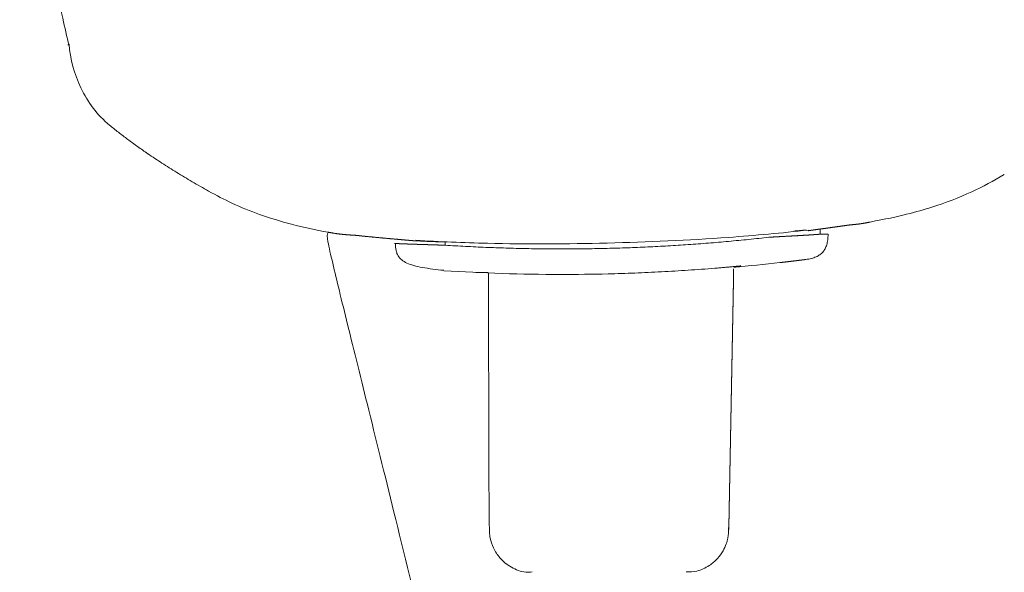
# Model space of a CAD drawing. Units: millimetres. Extents: x 483099 to 536140, y -74270 to 24364.
# Drawn here: x 500567 to 500625, y -54092 to -54060 of the extents above; entities that cross this region are included whole.
import ezdxf

# ---------------------------------------------------------------- set-up
doc = ezdxf.new("R2010")
doc.units = ezdxf.units.MM
doc.layers.add('Bano-målsetting', color=4, linetype='Continuous')
doc.layers.add('Bano-Utstyr', color=7, linetype='Continuous')

# ---------------------------------------------------------------- blocks, each defined once
blk = doc.blocks.new('5920-03 front')
at = {"layer": 'Bano-Utstyr', "color": 7, "linetype": 'Continuous', "lineweight": 18}
for p, q in [((109120.195, -90153.525), (109120.195, -90153.81)), ((109096.458, -90154.207), (109096.469, -90154.208)), ((109096.469, -90154.208), (109096.471, -90154.207)), ((109098.2, -90154.273), (109098.2, -90154.459)), ((109115.48, -90155.677), (109115.528, -90155.675)), ((109099.994, -90156.055), (109100.405, -90156.056)), ((109104.945, -90156.175), (109104.976, -90156.175)), ((109114.824, -90171.007), (109115.107, -90156.472)), ((109114.823, -90171.057), (109115.106, -90156.522))]:
    blk.add_line(p, q, dxfattribs=at)
for centre, major_axis, ratio, start_param, end_param in [((109115.098, -90151.097), (-0.003, 5.495), 0.00427, 3.351025, 3.666248), ((109112.609, -90156.474), (-2.497, 0.049), 0.97814, 3.141579, 3.16213), ((109112.326, -90171.008), (-2.497, 0.049), 0.97814, 3.141579, 3.16213)]:
    blk.add_ellipse(centre, major_axis=major_axis, ratio=ratio, start_param=start_param, end_param=end_param, dxfattribs=at)
for points, knots in [([(109073.242, -90122.227), (109073.365, -90123.964), (109073.725, -90128.116), (109074.562, -90134.425), (109075.388, -90139.532), (109076.008, -90142.203), (109076.136, -90142.734)], [0, 0, 0, 0, 0.252016, 0.603239, 0.920973, 1, 1, 1, 1]), ([(109076.081, -90142.718), (109076.078, -90142.707), (109076.085, -90142.685), (109076.114, -90142.662), (109076.134, -90142.649)], [0, 0, 0, 0, 0.496279, 1, 1, 1, 1]), ([(109076.136, -90142.648), (109076.209, -90143.541), (109076.567, -90144.812), (109077.494, -90146.444), (109078.158, -90147.116), (109078.529, -90147.423)], [0, 0, 0, 0, 0.503007, 0.755667, 1, 1, 1, 1]), ([(109123.115, -90153.096), (109124.891, -90152.765), (109126.651, -90152.297), (109128.948, -90151.435), (109130.357, -90150.683), (109130.986, -90150.307)], [0, 0, 0, 0, 0.3854, 0.722817, 1, 1, 1, 1]), ([(109084.32, -90151.283), (109084.776, -90151.538), (109085.772, -90152.049), (109087.375, -90152.703), (109089.239, -90153.267), (109090.605, -90153.568), (109091.333, -90153.695)], [0, 0, 0, 0, 0.201526, 0.43865, 0.706238, 1, 1, 1, 1]), ([(109096.47, -90154.171), (109097.869, -90154.252), (109101.588, -90154.41), (109107.731, -90154.372), (109114.015, -90154.103), (109117.931, -90153.74), (109119.485, -90153.57)], [0, 0, 0, 0, 0.183959, 0.487859, 0.796289, 1, 1, 1, 1]), ([(109119.368, -90153.563), (109119.244, -90153.575), (109119.114, -90153.587), (109118.911, -90153.606), (109118.808, -90153.615), (109118.702, -90153.625), (109118.659, -90153.629), (109118.652, -90153.63), (109118.645, -90153.63)], [0, 0, 0, 0, 0.556463, 0.556463, 0.834695, 0.97381, 0.97381, 1, 1, 1, 1]), ([(109119.482, -90153.607), (109119.482, -90153.607), (109119.482, -90153.607), (109119.483, -90153.606), (109119.485, -90153.606), (109119.488, -90153.605), (109119.493, -90153.605), (109119.498, -90153.604), (109119.504, -90153.603), (109119.511, -90153.602), (109119.519, -90153.601), (109119.528, -90153.599), (109119.538, -90153.598), (109119.55, -90153.596), (109119.562, -90153.595), (109119.575, -90153.593), (109119.59, -90153.591), (109119.605, -90153.589), (109119.622, -90153.586), (109119.639, -90153.584), (109119.658, -90153.581), (109119.678, -90153.579), (109119.698, -90153.576), (109119.72, -90153.573), (109119.743, -90153.57), (109119.767, -90153.567), (109119.792, -90153.563), (109119.818, -90153.56), (109119.846, -90153.556), (109119.874, -90153.552), (109119.903, -90153.548), (109119.934, -90153.544), (109119.965, -90153.54), (109119.998, -90153.535), (109120.032, -90153.53), (109120.067, -90153.526), (109120.096, -90153.522), (109120.12, -90153.518), (109120.137, -90153.516), (109120.154, -90153.514), (109120.172, -90153.511), (109120.189, -90153.509), (109120.207, -90153.506), (109120.226, -90153.504), (109120.244, -90153.501), (109120.263, -90153.499), (109120.282, -90153.496), (109120.301, -90153.494), (109120.32, -90153.491), (109120.339, -90153.488), (109120.359, -90153.486), (109120.379, -90153.483), (109120.399, -90153.48), (109120.419, -90153.477), (109120.44, -90153.474), (109120.461, -90153.472), (109120.481, -90153.469), (109120.503, -90153.466), (109120.524, -90153.463), (109120.545, -90153.46), (109120.567, -90153.457), (109120.589, -90153.454), (109120.611, -90153.451), (109120.634, -90153.448), (109120.656, -90153.445), (109120.679, -90153.441), (109120.702, -90153.438), (109120.725, -90153.435), (109120.748, -90153.432), (109120.772, -90153.429), (109120.795, -90153.425), (109120.819, -90153.422), (109120.843, -90153.419), (109120.868, -90153.415), (109120.892, -90153.412), (109120.917, -90153.408), (109120.942, -90153.405), (109120.967, -90153.402), (109120.992, -90153.398), (109121.017, -90153.395), (109121.043, -90153.391), (109121.069, -90153.387), (109121.095, -90153.384), (109121.121, -90153.38), (109121.148, -90153.376), (109121.174, -90153.373), (109121.201, -90153.369), (109121.228, -90153.365), (109121.255, -90153.361), (109121.282, -90153.358), (109121.31, -90153.354), (109121.338, -90153.35), (109121.365, -90153.346), (109121.394, -90153.342), (109121.422, -90153.338), (109121.45, -90153.334), (109121.479, -90153.33), (109121.508, -90153.326), (109121.537, -90153.322), (109121.566, -90153.318), (109121.595, -90153.314), (109121.625, -90153.31), (109121.655, -90153.306), (109121.684, -90153.301), (109121.714, -90153.297), (109121.745, -90153.293), (109121.775, -90153.289), (109121.806, -90153.284), (109121.837, -90153.28), (109121.868, -90153.276), (109121.899, -90153.271), (109121.92, -90153.268), (109121.93, -90153.267)], [0, 0, 0, 0, 0.014111, 0.028207, 0.042292, 0.056366, 0.070433, 0.084494, 0.098552, 0.112608, 0.126665, 0.140725, 0.154789, 0.168859, 0.182937, 0.197026, 0.211126, 0.22524, 0.239369, 0.253516, 0.26768, 0.281865, 0.296072, 0.310302, 0.324556, 0.338836, 0.353144, 0.367481, 0.381847, 0.396245, 0.410675, 0.425139, 0.439638, 0.454173, 0.468746, 0.483356, 0.498005, 0.504784, 0.511559, 0.518331, 0.5251, 0.531866, 0.538629, 0.545389, 0.552146, 0.558901, 0.565652, 0.5724, 0.579146, 0.585889, 0.592629, 0.599367, 0.606102, 0.612834, 0.619563, 0.626291, 0.633015, 0.639737, 0.646457, 0.653174, 0.659889, 0.666602, 0.673312, 0.68002, 0.686726, 0.69343, 0.700131, 0.70683, 0.713527, 0.720222, 0.726915, 0.733606, 0.740295, 0.746982, 0.753667, 0.76035, 0.767032, 0.773711, 0.780389, 0.787065, 0.793739, 0.800412, 0.807083, 0.813752, 0.82042, 0.827086, 0.833751, 0.840414, 0.847076, 0.853737, 0.860396, 0.867054, 0.87371, 0.880365, 0.887019, 0.893672, 0.900324, 0.906975, 0.913625, 0.920274, 0.926922, 0.933569, 0.940215, 0.94686, 0.953505, 0.960149, 0.966792, 0.973434, 0.980077, 0.986718, 0.993359, 1, 1, 1, 1]), ([(109091.341, -90153.718), (109091.34, -90153.719), (109091.257, -90153.774), (109091.286, -90154.207), (109091.602, -90155.515), (109091.984, -90157.129), (109092.655, -90159.861), (109093.735, -90164.213), (109095.328, -90170.674), (109097.197, -90178.365), (109098.496, -90183.822), (109099.178, -90186.715)], [0, 0, 0, 0, 0.000849, 0.05572, 0.12091, 0.190324, 0.263692, 0.422834, 0.599048, 0.791971, 1, 1, 1, 1]), ([(109093.068, -90153.884), (109093.07, -90153.885), (109093.075, -90153.885), (109093.082, -90153.887), (109093.09, -90153.888), (109093.098, -90153.889), (109093.106, -90153.89), (109093.114, -90153.892), (109093.122, -90153.893), (109093.131, -90153.894), (109093.139, -90153.895), (109093.148, -90153.897), (109093.157, -90153.898), (109093.167, -90153.899), (109093.176, -90153.9), (109093.186, -90153.902), (109093.196, -90153.903), (109093.206, -90153.904), (109093.217, -90153.906), (109093.227, -90153.907), (109093.238, -90153.908), (109093.249, -90153.91), (109093.26, -90153.911), (109093.272, -90153.912), (109093.284, -90153.914), (109093.295, -90153.915), (109093.307, -90153.917), (109093.32, -90153.918), (109093.332, -90153.919), (109093.345, -90153.921), (109093.358, -90153.922), (109093.371, -90153.924), (109093.384, -90153.925), (109093.398, -90153.926), (109093.411, -90153.928), (109093.425, -90153.929), (109093.439, -90153.931), (109093.454, -90153.932), (109093.468, -90153.934), (109093.483, -90153.935), (109093.498, -90153.937), (109093.513, -90153.938), (109093.528, -90153.94), (109093.544, -90153.941), (109093.559, -90153.943), (109093.575, -90153.944), (109093.591, -90153.946), (109093.602, -90153.947), (109093.608, -90153.947)], [0, 0, 0, 0, 0.021906, 0.043772, 0.065601, 0.087396, 0.109157, 0.130889, 0.152591, 0.174268, 0.19592, 0.217551, 0.239162, 0.260756, 0.282334, 0.303899, 0.325453, 0.346998, 0.368537, 0.390072, 0.411604, 0.433137, 0.454671, 0.47621, 0.497756, 0.51931, 0.540875, 0.562453, 0.584046, 0.605657, 0.627287, 0.648938, 0.670614, 0.692315, 0.714044, 0.735803, 0.757594, 0.779419, 0.801281, 0.823181, 0.845121, 0.867104, 0.88913, 0.911204, 0.933325, 0.955497, 0.977722, 1, 1, 1, 1]), ([(109093.608, -90153.947), (109093.63, -90153.949), (109093.676, -90153.954), (109093.742, -90153.96), (109093.809, -90153.966), (109093.874, -90153.972), (109093.939, -90153.978), (109094.003, -90153.984), (109094.067, -90153.99), (109094.129, -90153.996), (109094.191, -90154.002), (109094.252, -90154.007), (109094.313, -90154.013), (109094.372, -90154.019), (109094.431, -90154.024), (109094.489, -90154.029), (109094.547, -90154.035), (109094.603, -90154.04), (109094.659, -90154.045), (109094.714, -90154.05), (109094.769, -90154.055), (109094.822, -90154.06), (109094.875, -90154.065), (109094.927, -90154.07), (109094.978, -90154.074), (109095.028, -90154.079), (109095.078, -90154.083), (109095.127, -90154.088), (109095.174, -90154.092), (109095.222, -90154.096), (109095.268, -90154.101), (109095.313, -90154.105), (109095.358, -90154.109), (109095.402, -90154.113), (109095.445, -90154.117), (109095.487, -90154.12), (109095.528, -90154.124), (109095.569, -90154.128), (109095.608, -90154.131), (109095.647, -90154.135), (109095.685, -90154.138), (109095.716, -90154.141), (109095.742, -90154.143), (109095.761, -90154.145), (109095.78, -90154.147), (109095.799, -90154.148), (109095.818, -90154.15), (109095.836, -90154.152), (109095.854, -90154.153), (109095.872, -90154.155), (109095.889, -90154.156), (109095.907, -90154.158), (109095.924, -90154.159), (109095.94, -90154.161), (109095.957, -90154.162), (109095.973, -90154.164), (109095.989, -90154.165), (109096.005, -90154.166), (109096.02, -90154.168), (109096.035, -90154.169), (109096.05, -90154.17), (109096.065, -90154.172), (109096.079, -90154.173), (109096.093, -90154.174), (109096.107, -90154.175), (109096.12, -90154.177), (109096.133, -90154.178), (109096.146, -90154.179), (109096.159, -90154.18), (109096.171, -90154.181), (109096.183, -90154.182), (109096.195, -90154.183), (109096.207, -90154.184), (109096.218, -90154.185), (109096.229, -90154.186), (109096.24, -90154.187), (109096.251, -90154.188), (109096.261, -90154.189), (109096.271, -90154.19), (109096.281, -90154.191), (109096.29, -90154.191), (109096.299, -90154.192), (109096.308, -90154.193), (109096.317, -90154.194), (109096.325, -90154.194), (109096.333, -90154.195), (109096.341, -90154.196), (109096.349, -90154.197), (109096.356, -90154.197), (109096.363, -90154.198), (109096.37, -90154.198), (109096.377, -90154.199), (109096.383, -90154.2), (109096.389, -90154.2), (109096.395, -90154.201), (109096.4, -90154.201), (109096.406, -90154.202), (109096.411, -90154.202), (109096.415, -90154.202), (109096.42, -90154.203), (109096.424, -90154.203), (109096.428, -90154.204), (109096.432, -90154.204), (109096.435, -90154.204), (109096.438, -90154.205), (109096.441, -90154.205), (109096.444, -90154.205), (109096.447, -90154.205), (109096.449, -90154.206), (109096.451, -90154.206), (109096.453, -90154.206), (109096.454, -90154.206), (109096.455, -90154.206), (109096.456, -90154.206), (109096.457, -90154.207), (109096.457, -90154.207), (109096.458, -90154.207), (109096.458, -90154.207)], [0, 0, 0, 0, 0.012535, 0.025066, 0.037594, 0.050118, 0.06264, 0.075159, 0.087676, 0.100191, 0.112705, 0.125219, 0.137731, 0.150244, 0.162756, 0.175269, 0.187783, 0.200297, 0.212814, 0.225331, 0.237851, 0.250373, 0.262898, 0.275425, 0.287955, 0.300489, 0.313027, 0.325568, 0.338114, 0.350664, 0.363218, 0.375778, 0.388343, 0.400913, 0.41349, 0.426072, 0.438661, 0.451256, 0.463858, 0.476468, 0.489085, 0.50171, 0.508547, 0.515375, 0.522195, 0.529006, 0.535809, 0.542603, 0.54939, 0.556169, 0.562939, 0.569702, 0.576458, 0.583206, 0.589946, 0.59668, 0.603406, 0.610125, 0.616837, 0.623543, 0.630241, 0.636934, 0.64362, 0.6503, 0.656974, 0.663642, 0.670304, 0.67696, 0.683611, 0.690257, 0.696898, 0.703533, 0.710164, 0.71679, 0.723412, 0.730029, 0.736642, 0.743251, 0.749857, 0.756458, 0.763057, 0.769651, 0.776243, 0.782832, 0.789418, 0.796002, 0.802583, 0.809162, 0.81574, 0.822315, 0.828889, 0.835461, 0.842033, 0.848604, 0.855173, 0.861743, 0.868312, 0.874881, 0.88145, 0.88802, 0.894591, 0.901162, 0.907734, 0.914308, 0.920883, 0.92746, 0.934039, 0.940621, 0.947205, 0.953792, 0.960382, 0.966975, 0.973572, 0.980172, 0.986777, 0.993386, 1, 1, 1, 1]), ([(109117.184, -90153.99), (109117.202, -90153.989), (109117.237, -90153.987), (109117.29, -90153.984), (109117.343, -90153.981), (109117.396, -90153.978), (109117.448, -90153.975), (109117.5, -90153.972), (109117.552, -90153.97), (109117.603, -90153.967), (109117.654, -90153.964), (109117.705, -90153.961), (109117.755, -90153.958), (109117.805, -90153.956), (109117.855, -90153.953), (109117.904, -90153.95), (109117.952, -90153.948), (109118, -90153.945), (109118.048, -90153.942), (109118.095, -90153.94), (109118.142, -90153.937), (109118.189, -90153.935), (109118.234, -90153.932), (109118.28, -90153.93), (109118.325, -90153.927), (109118.369, -90153.925), (109118.413, -90153.922), (109118.456, -90153.92), (109118.499, -90153.918), (109118.541, -90153.915), (109118.583, -90153.913), (109118.624, -90153.911), (109118.665, -90153.908), (109118.705, -90153.906), (109118.744, -90153.904), (109118.783, -90153.902), (109118.822, -90153.9), (109118.859, -90153.898), (109118.897, -90153.896), (109118.933, -90153.893), (109118.969, -90153.891), (109119.005, -90153.889), (109119.04, -90153.887), (109119.074, -90153.885), (109119.108, -90153.883), (109119.141, -90153.882), (109119.174, -90153.88), (109119.206, -90153.878), (109119.237, -90153.876), (109119.268, -90153.874), (109119.298, -90153.872), (109119.328, -90153.871), (109119.357, -90153.869), (109119.386, -90153.867), (109119.414, -90153.865), (109119.441, -90153.864), (109119.468, -90153.862), (109119.494, -90153.86), (109119.52, -90153.859), (109119.545, -90153.857), (109119.569, -90153.856), (109119.593, -90153.854), (109119.617, -90153.853), (109119.64, -90153.851), (109119.662, -90153.85), (109119.684, -90153.848), (109119.705, -90153.847), (109119.726, -90153.846), (109119.746, -90153.844), (109119.766, -90153.843), (109119.785, -90153.842), (109119.803, -90153.84), (109119.821, -90153.839), (109119.839, -90153.838), (109119.856, -90153.837), (109119.873, -90153.836), (109119.889, -90153.835), (109119.904, -90153.833), (109119.919, -90153.832), (109119.934, -90153.831), (109119.948, -90153.83), (109119.962, -90153.829), (109119.975, -90153.828), (109119.988, -90153.827), (109120, -90153.826), (109120.012, -90153.826), (109120.023, -90153.825), (109120.034, -90153.824), (109120.045, -90153.823), (109120.055, -90153.822), (109120.065, -90153.821), (109120.074, -90153.821), (109120.083, -90153.82), (109120.092, -90153.819), (109120.1, -90153.819), (109120.108, -90153.818), (109120.115, -90153.817), (109120.122, -90153.817), (109120.129, -90153.816), (109120.135, -90153.816), (109120.141, -90153.815), (109120.146, -90153.815), (109120.152, -90153.814), (109120.157, -90153.814), (109120.161, -90153.813), (109120.165, -90153.813), (109120.169, -90153.812), (109120.173, -90153.812), (109120.176, -90153.812), (109120.179, -90153.811), (109120.182, -90153.811), (109120.185, -90153.811), (109120.187, -90153.811), (109120.189, -90153.811), (109120.19, -90153.81), (109120.192, -90153.81), (109120.193, -90153.81), (109120.194, -90153.81), (109120.195, -90153.81), (109120.195, -90153.81), (109120.195, -90153.81), (109120.195, -90153.81)], [0, 0, 0, 0, 0.011352, 0.022654, 0.033906, 0.045108, 0.05626, 0.067362, 0.078414, 0.089415, 0.100367, 0.111269, 0.122121, 0.132923, 0.143675, 0.154377, 0.165028, 0.17563, 0.186182, 0.196684, 0.207136, 0.217537, 0.227889, 0.238191, 0.248443, 0.258645, 0.268796, 0.278898, 0.28895, 0.298952, 0.308904, 0.318805, 0.328657, 0.338459, 0.348211, 0.357913, 0.367565, 0.377166, 0.386718, 0.39622, 0.405672, 0.415074, 0.424426, 0.433728, 0.44298, 0.452182, 0.461334, 0.470436, 0.479488, 0.48849, 0.497442, 0.506344, 0.515196, 0.523998, 0.532751, 0.541453, 0.550105, 0.558707, 0.56726, 0.575762, 0.584214, 0.592617, 0.600969, 0.609272, 0.617524, 0.625727, 0.63388, 0.641982, 0.650035, 0.658038, 0.665991, 0.673894, 0.681747, 0.68955, 0.697303, 0.705006, 0.712659, 0.720262, 0.727816, 0.735319, 0.742773, 0.750176, 0.75753, 0.764833, 0.772087, 0.779291, 0.786445, 0.793549, 0.800603, 0.807607, 0.814562, 0.821466, 0.828321, 0.835125, 0.84188, 0.848585, 0.85524, 0.861845, 0.8684, 0.874905, 0.881361, 0.887766, 0.894122, 0.900428, 0.906684, 0.91289, 0.919046, 0.925152, 0.931209, 0.937215, 0.943172, 0.949079, 0.954936, 0.960744, 0.966501, 0.972209, 0.977867, 0.983475, 0.989033, 0.994541, 1, 1, 1, 1]), ([(109095.217, -90154.353), (109095.217, -90154.353), (109095.217, -90154.353), (109095.217, -90154.353), (109095.218, -90154.353), (109095.218, -90154.353), (109095.218, -90154.353), (109095.219, -90154.353), (109095.219, -90154.353), (109095.22, -90154.353), (109095.22, -90154.353), (109095.221, -90154.353), (109095.222, -90154.353), (109095.222, -90154.353), (109095.223, -90154.353), (109095.224, -90154.353), (109095.225, -90154.353), (109095.226, -90154.353), (109095.227, -90154.354), (109095.228, -90154.354), (109095.229, -90154.354), (109095.231, -90154.354), (109095.232, -90154.354), (109095.233, -90154.354), (109095.235, -90154.354), (109095.236, -90154.354), (109095.238, -90154.354), (109095.24, -90154.354), (109095.241, -90154.355), (109095.243, -90154.355), (109095.245, -90154.355), (109095.247, -90154.355), (109095.249, -90154.355), (109095.251, -90154.355), (109095.253, -90154.355), (109095.256, -90154.355), (109095.258, -90154.356), (109095.261, -90154.356), (109095.263, -90154.356), (109095.266, -90154.356), (109095.268, -90154.356), (109095.271, -90154.356), (109095.273, -90154.357), (109095.273, -90154.357)], [0, 0, 0, 0, 0.099931, 0.120273, 0.140732, 0.16131, 0.182006, 0.20282, 0.223753, 0.244804, 0.265973, 0.28726, 0.308666, 0.33019, 0.351833, 0.373594, 0.395473, 0.41747, 0.439586, 0.46182, 0.484172, 0.506643, 0.529232, 0.551939, 0.574764, 0.597708, 0.620771, 0.643951, 0.66725, 0.690667, 0.714203, 0.737857, 0.761629, 0.78552, 0.809528, 0.833656, 0.857901, 0.882265, 0.906747, 0.931348, 0.956067, 0.980904, 1, 1, 1, 1]), ([(109095.275, -90154.355), (109095.272, -90154.502), (109095.292, -90154.7), (109095.364, -90154.94), (109095.463, -90155.14), (109095.646, -90155.343), (109095.949, -90155.52), (109096.354, -90155.659), (109096.867, -90155.772), (109097.476, -90155.863), (109097.894, -90155.911), (109098.112, -90155.931)], [0, 0, 0, 0, 0.104895, 0.151502, 0.197691, 0.296077, 0.409069, 0.537937, 0.681178, 0.836189, 1, 1, 1, 1]), ([(109095.273, -90154.357), (109095.274, -90154.357), (109095.275, -90154.357), (109095.277, -90154.357), (109095.28, -90154.357), (109095.283, -90154.357), (109095.286, -90154.357), (109095.29, -90154.358), (109095.293, -90154.358), (109095.296, -90154.358), (109095.3, -90154.358), (109095.304, -90154.358), (109095.307, -90154.359), (109095.311, -90154.359), (109095.315, -90154.359), (109095.319, -90154.359), (109095.323, -90154.359), (109095.328, -90154.36), (109095.332, -90154.36), (109095.337, -90154.36), (109095.341, -90154.36), (109095.346, -90154.361), (109095.351, -90154.361), (109095.355, -90154.361), (109095.36, -90154.361), (109095.365, -90154.362), (109095.371, -90154.362), (109095.376, -90154.362), (109095.381, -90154.362), (109095.387, -90154.363), (109095.393, -90154.363), (109095.398, -90154.363), (109095.404, -90154.363), (109095.41, -90154.364), (109095.416, -90154.364), (109095.423, -90154.364), (109095.429, -90154.365), (109095.435, -90154.365), (109095.442, -90154.365), (109095.449, -90154.366), (109095.455, -90154.366), (109095.462, -90154.366), (109095.469, -90154.367), (109095.477, -90154.367), (109095.484, -90154.367), (109095.491, -90154.368), (109095.499, -90154.368), (109095.507, -90154.368), (109095.514, -90154.369), (109095.522, -90154.369), (109095.531, -90154.369), (109095.539, -90154.37), (109095.547, -90154.37), (109095.556, -90154.37), (109095.564, -90154.371), (109095.573, -90154.371), (109095.582, -90154.371), (109095.591, -90154.372), (109095.6, -90154.372), (109095.609, -90154.373), (109095.619, -90154.373), (109095.628, -90154.373), (109095.638, -90154.374), (109095.648, -90154.374), (109095.658, -90154.375), (109095.668, -90154.375), (109095.678, -90154.375), (109095.689, -90154.376), (109095.699, -90154.376), (109095.71, -90154.377), (109095.721, -90154.377), (109095.732, -90154.378), (109095.743, -90154.378), (109095.754, -90154.379), (109095.766, -90154.379), (109095.778, -90154.379), (109095.789, -90154.38), (109095.801, -90154.38), (109095.813, -90154.381), (109095.826, -90154.381), (109095.838, -90154.382), (109095.85, -90154.382), (109095.863, -90154.383), (109095.876, -90154.383), (109095.889, -90154.384), (109095.902, -90154.384), (109095.915, -90154.385), (109095.929, -90154.385), (109095.942, -90154.386), (109095.956, -90154.386), (109095.97, -90154.387), (109095.984, -90154.387), (109095.998, -90154.388), (109096.013, -90154.388), (109096.027, -90154.389), (109096.042, -90154.389), (109096.057, -90154.39), (109096.072, -90154.39), (109096.087, -90154.391), (109096.103, -90154.391), (109096.118, -90154.392), (109096.134, -90154.392), (109096.15, -90154.393), (109096.166, -90154.394), (109096.182, -90154.394), (109096.198, -90154.395), (109096.215, -90154.395), (109096.231, -90154.396), (109096.248, -90154.396), (109096.265, -90154.397), (109096.282, -90154.398), (109096.3, -90154.398), (109096.317, -90154.399), (109096.335, -90154.399), (109096.353, -90154.4), (109096.371, -90154.401), (109096.389, -90154.401), (109096.407, -90154.402), (109096.425, -90154.402), (109096.444, -90154.403), (109096.463, -90154.404), (109096.482, -90154.404), (109096.501, -90154.405), (109096.52, -90154.406), (109096.54, -90154.406), (109096.559, -90154.407), (109096.579, -90154.407), (109096.599, -90154.408), (109096.619, -90154.409), (109096.639, -90154.409), (109096.66, -90154.41), (109096.68, -90154.411), (109096.701, -90154.411), (109096.722, -90154.412), (109096.743, -90154.413), (109096.764, -90154.413), (109096.785, -90154.414), (109096.807, -90154.415), (109096.828, -90154.416), (109096.85, -90154.416), (109096.872, -90154.417), (109096.894, -90154.418), (109096.917, -90154.418), (109096.939, -90154.419), (109096.962, -90154.42), (109096.984, -90154.421), (109097.007, -90154.421), (109097.03, -90154.422), (109097.054, -90154.423), (109097.077, -90154.423), (109097.1, -90154.424), (109097.124, -90154.425), (109097.148, -90154.426), (109097.172, -90154.426), (109097.196, -90154.427), (109097.22, -90154.428), (109097.244, -90154.429), (109097.269, -90154.429), (109097.293, -90154.43), (109097.318, -90154.431), (109097.343, -90154.432), (109097.368, -90154.433), (109097.393, -90154.433), (109097.418, -90154.434), (109097.444, -90154.435), (109097.469, -90154.436), (109097.495, -90154.437), (109097.521, -90154.437), (109097.547, -90154.438), (109097.573, -90154.439), (109097.599, -90154.44), (109097.625, -90154.441), (109097.651, -90154.441), (109097.678, -90154.442), (109097.704, -90154.443), (109097.731, -90154.444), (109097.758, -90154.445), (109097.785, -90154.446), (109097.812, -90154.446), (109097.839, -90154.447), (109097.866, -90154.448), (109097.894, -90154.449), (109097.921, -90154.45), (109097.949, -90154.451), (109097.976, -90154.452), (109098.004, -90154.452), (109098.032, -90154.453), (109098.06, -90154.454), (109098.088, -90154.455), (109098.116, -90154.456), (109098.144, -90154.457), (109098.172, -90154.458), (109098.191, -90154.458), (109098.2, -90154.459)], [0, 0, 0, 0, 0.000851, 0.004487, 0.00814, 0.011811, 0.015499, 0.019204, 0.022926, 0.026665, 0.030421, 0.034195, 0.037986, 0.041794, 0.045619, 0.049461, 0.05332, 0.057197, 0.061091, 0.065002, 0.06893, 0.072875, 0.076837, 0.080817, 0.084814, 0.088828, 0.092859, 0.096907, 0.100972, 0.105055, 0.109154, 0.113271, 0.117405, 0.121557, 0.125725, 0.129911, 0.134113, 0.138333, 0.14257, 0.146824, 0.151096, 0.155384, 0.15969, 0.164013, 0.168353, 0.17271, 0.177085, 0.181476, 0.185885, 0.190311, 0.194754, 0.199214, 0.203692, 0.208186, 0.212698, 0.217227, 0.221773, 0.226336, 0.230916, 0.235514, 0.240129, 0.244761, 0.24941, 0.254076, 0.258759, 0.26346, 0.268178, 0.272913, 0.277665, 0.282434, 0.28722, 0.292024, 0.296845, 0.301683, 0.306538, 0.31141, 0.3163, 0.321206, 0.32613, 0.331071, 0.336029, 0.341004, 0.345997, 0.351006, 0.356033, 0.361077, 0.366138, 0.371217, 0.376312, 0.381425, 0.386555, 0.391702, 0.396866, 0.402047, 0.407246, 0.412461, 0.417694, 0.422944, 0.428211, 0.433496, 0.438797, 0.444116, 0.449452, 0.454805, 0.460175, 0.465562, 0.470967, 0.476389, 0.481828, 0.487284, 0.492757, 0.498247, 0.503755, 0.50928, 0.514822, 0.520381, 0.525957, 0.53155, 0.537161, 0.542789, 0.548434, 0.554096, 0.559775, 0.565472, 0.571185, 0.576916, 0.582664, 0.588429, 0.594212, 0.600011, 0.605828, 0.611662, 0.617513, 0.623381, 0.629266, 0.635169, 0.641089, 0.647025, 0.652979, 0.658951, 0.664939, 0.670945, 0.676967, 0.683007, 0.689064, 0.695139, 0.70123, 0.707339, 0.713464, 0.719607, 0.725768, 0.731945, 0.738139, 0.744351, 0.75058, 0.756826, 0.763089, 0.769369, 0.775667, 0.781981, 0.788313, 0.794662, 0.801029, 0.807412, 0.813812, 0.82023, 0.826665, 0.833117, 0.839586, 0.846073, 0.852576, 0.859097, 0.865635, 0.87219, 0.878762, 0.885352, 0.891958, 0.898582, 0.905223, 0.911881, 0.918557, 0.925249, 0.931959, 0.938686, 0.94543, 0.952191, 0.958969, 0.965765, 0.972577, 0.979407, 0.986254, 0.993119, 1, 1, 1, 1]), ([(109096.461, -90154.201), (109096.587, -90154.207), (109096.719, -90154.213), (109096.925, -90154.222), (109097.03, -90154.227), (109097.139, -90154.232), (109097.212, -90154.235), (109097.249, -90154.236), (109097.434, -90154.244), (109097.585, -90154.25), (109097.889, -90154.262), (109098.044, -90154.268), (109098.2, -90154.273)], [0, 0, 0, 0, 0.25, 0.25, 0.375, 0.4375, 0.4375, 0.5, 0.5, 0.75, 0.75, 1, 1, 1, 1]), ([(109117.828, -90155.48), (109117.842, -90155.478), (109117.871, -90155.475), (109117.914, -90155.47), (109117.956, -90155.465), (109117.998, -90155.46), (109118.039, -90155.456), (109118.08, -90155.451), (109118.12, -90155.446), (109118.16, -90155.442), (109118.2, -90155.437), (109118.239, -90155.432), (109118.278, -90155.428), (109118.316, -90155.423), (109118.354, -90155.419), (109118.391, -90155.414), (109118.428, -90155.41), (109118.465, -90155.406), (109118.501, -90155.401), (109118.537, -90155.397), (109118.572, -90155.393), (109118.606, -90155.389), (109118.641, -90155.384), (109118.675, -90155.38), (109118.708, -90155.376), (109118.741, -90155.372), (109118.774, -90155.368), (109118.806, -90155.364), (109118.837, -90155.36), (109118.868, -90155.357), (109118.894, -90155.353), (109118.914, -90155.351), (109118.929, -90155.349), (109118.944, -90155.347), (109118.958, -90155.345), (109118.972, -90155.344), (109118.986, -90155.342), (109119, -90155.34), (109119.013, -90155.339), (109119.026, -90155.337), (109119.039, -90155.335), (109119.052, -90155.334), (109119.064, -90155.332), (109119.076, -90155.331), (109119.088, -90155.329), (109119.099, -90155.328), (109119.11, -90155.326), (109119.121, -90155.325), (109119.132, -90155.324), (109119.142, -90155.322), (109119.152, -90155.321), (109119.162, -90155.32), (109119.172, -90155.319), (109119.181, -90155.317), (109119.19, -90155.316), (109119.199, -90155.315), (109119.208, -90155.314), (109119.216, -90155.313), (109119.224, -90155.312), (109119.232, -90155.311), (109119.239, -90155.31), (109119.246, -90155.309), (109119.253, -90155.308), (109119.26, -90155.307), (109119.266, -90155.307), (109119.273, -90155.306), (109119.278, -90155.305), (109119.284, -90155.304), (109119.289, -90155.304), (109119.294, -90155.303), (109119.299, -90155.302), (109119.304, -90155.302), (109119.308, -90155.301), (109119.312, -90155.301), (109119.316, -90155.3), (109119.319, -90155.3), (109119.323, -90155.299), (109119.326, -90155.299), (109119.328, -90155.298), (109119.331, -90155.298), (109119.333, -90155.298), (109119.335, -90155.298), (109119.336, -90155.297), (109119.338, -90155.297), (109119.339, -90155.297), (109119.34, -90155.297), (109119.34, -90155.297), (109119.341, -90155.297), (109119.341, -90155.297), (109119.341, -90155.297)], [0, 0, 0, 0, 0.018262, 0.036349, 0.054274, 0.072047, 0.08968, 0.107184, 0.124572, 0.141856, 0.159049, 0.176162, 0.19321, 0.210204, 0.227159, 0.244087, 0.261002, 0.277916, 0.294845, 0.311799, 0.328794, 0.345842, 0.362956, 0.380149, 0.397434, 0.414823, 0.432329, 0.449963, 0.467737, 0.485663, 0.503752, 0.512853, 0.521907, 0.530915, 0.539879, 0.548799, 0.557678, 0.566516, 0.575316, 0.584079, 0.592806, 0.6015, 0.61016, 0.61879, 0.627391, 0.635964, 0.64451, 0.653033, 0.661533, 0.670011, 0.678471, 0.686912, 0.695338, 0.70375, 0.712149, 0.720537, 0.728917, 0.737289, 0.745656, 0.754019, 0.76238, 0.770741, 0.779103, 0.787469, 0.79584, 0.804218, 0.812604, 0.821001, 0.82941, 0.837833, 0.846271, 0.854727, 0.863201, 0.871696, 0.880214, 0.888756, 0.897323, 0.905918, 0.914542, 0.923196, 0.931882, 0.940602, 0.949358, 0.95815, 0.96698, 0.975851, 0.984763, 0.993717, 1, 1, 1, 1]), ([(109104.976, -90156.175), (109105.899, -90156.175), (109106.823, -90156.165), (109108.269, -90156.129), (109108.792, -90156.113), (109109.838, -90156.072), (109110.883, -90156.024), (109111.928, -90155.961), (109112.972, -90155.891), (109113.494, -90155.852), (109114.016, -90155.809)], [0, 0, 0, 0, 0.306188, 0.306188, 0.479641, 0.479641, 0.653094, 0.826547, 0.826547, 1, 1, 1, 1]), ([(109114.016, -90155.809), (109114.115, -90155.801), (109114.212, -90155.793), (109114.356, -90155.78), (109114.404, -90155.776), (109114.475, -90155.77), (109114.498, -90155.768), (109114.545, -90155.764), (109114.568, -90155.762), (109114.682, -90155.752), (109114.768, -90155.745), (109114.871, -90155.736), (109114.891, -90155.734), (109114.931, -90155.73), (109114.95, -90155.728), (109115.008, -90155.723), (109115.045, -90155.72), (109115.15, -90155.71), (109115.213, -90155.704), (109115.282, -90155.698), (109115.296, -90155.697), (109115.322, -90155.694), (109115.334, -90155.693), (109115.369, -90155.69), (109115.412, -90155.686), (109115.446, -90155.683), (109115.468, -90155.681), (109115.475, -90155.68), (109115.487, -90155.679), (109115.493, -90155.678), (109115.518, -90155.676), (109115.528, -90155.675), (109115.528, -90155.675)], [0, 0, 0, 0, 0.125, 0.125, 0.1875, 0.1875, 0.21875, 0.21875, 0.25, 0.25, 0.375, 0.375, 0.40625, 0.40625, 0.4375, 0.4375, 0.5, 0.5, 0.625, 0.625, 0.65625, 0.65625, 0.6875, 0.6875, 0.75, 0.8125, 0.8125, 0.84375, 0.84375, 0.875, 0.875, 1, 1, 1, 1]), ([(109115.559, -90155.712), (109115.54, -90155.713), (109115.521, -90155.715), (109115.433, -90155.723), (109115.357, -90155.73), (109115.255, -90155.739), (109115.234, -90155.741), (109115.191, -90155.745), (109115.17, -90155.747), (109115.139, -90155.75), (109115.129, -90155.751), (109115.12, -90155.751)], [0, 0, 0, 0, 0.148465, 0.148465, 0.677285, 0.677285, 0.80949, 0.80949, 0.941695, 0.941695, 1, 1, 1, 1]), ([(109100.722, -90156.07), (109100.694, -90156.069), (109100.667, -90156.068), (109100.628, -90156.066), (109100.614, -90156.066), (109100.588, -90156.065), (109100.576, -90156.064), (109100.541, -90156.062), (109100.498, -90156.061), (109100.464, -90156.059), (109100.442, -90156.058), (109100.436, -90156.058), (109100.423, -90156.057), (109100.418, -90156.057), (109100.393, -90156.056), (109100.382, -90156.055), (109100.382, -90156.055)], [0, 0, 0, 0, 0.131879, 0.131879, 0.204222, 0.204222, 0.276566, 0.276566, 0.421252, 0.565939, 0.565939, 0.638283, 0.638283, 0.710626, 0.710626, 1, 1, 1, 1]), ([(109100.751, -90165.041), (109100.749, -90163.886), (109100.745, -90161.569), (109100.74, -90158.578), (109100.738, -90156.744), (109100.737, -90156.075)], [0, 0, 0, 0, 0.388765, 0.77753, 1, 1, 1, 1]), ([(109100.766, -90169.019), (109100.766, -90169.002), (109100.766, -90168.985), (109100.765, -90168.924), (109100.765, -90168.879), (109100.764, -90168.787), (109100.764, -90168.649), (109100.763, -90168.506), (109100.762, -90168.216), (109100.76, -90167.815), (109100.758, -90167.387), (109100.757, -90167.054), (109100.756, -90166.942), (109100.756, -90166.713), (109100.755, -90166.598), (109100.754, -90166.249), (109100.754, -90166.013), (109100.752, -90165.533), (109100.752, -90165.289), (109100.751, -90165.041)], [0, 0, 0, 0, 0.015668, 0.015668, 0.056682, 0.056682, 0.097695, 0.179723, 0.179723, 0.343779, 0.507834, 0.507834, 0.589862, 0.589862, 0.671889, 0.671889, 0.835945, 0.835945, 1, 1, 1, 1]), ([(109100.766, -90169), (109100.767, -90169.158), (109100.77, -90169.724), (109100.777, -90170.45), (109100.784, -90170.974), (109100.79, -90171.192), (109100.795, -90171.309), (109100.807, -90171.461), (109100.854, -90171.774), (109101.012, -90172.272), (109101.412, -90172.888), (109102.061, -90173.404), (109102.75, -90173.671), (109103.17, -90173.654), (109103.299, -90173.637)], [0, 0, 0, 0, 0.06641, 0.251442, 0.438466, 0.534175, 0.57964, 0.605314, 0.628096, 0.693694, 0.770269, 0.863504, 0.958809, 1, 1, 1, 1]), ([(109112.326, -90173.635), (109112.544, -90173.65), (109113.014, -90173.617), (109113.658, -90173.32), (109114.166, -90172.889), (109114.491, -90172.439), (109114.678, -90172.027), (109114.767, -90171.697), (109114.8, -90171.481), (109114.81, -90171.372), (109114.816, -90171.297), (109114.82, -90171.2), (109114.822, -90171.138), (109114.823, -90171.032), (109114.824, -90170.999)], [0, 0, 0, 0, 0.122112, 0.274895, 0.400076, 0.505966, 0.593809, 0.662188, 0.704791, 0.730418, 0.758896, 0.808316, 0.94408, 1, 1, 1, 1]), ([(109114.811, -90171.029), (109114.811, -90171.031), (109114.811, -90171.033), (109114.812, -90171.059), (109114.812, -90171.08), (109114.813, -90171.106), (109114.813, -90171.114), (109114.814, -90171.128), (109114.814, -90171.135), (109114.815, -90171.163), (109114.816, -90171.173), (109114.819, -90171.168), (109114.82, -90171.153), (109114.822, -90171.099), (109114.823, -90171.059), (109114.824, -90171.007)], [0, 0, 0, 0, 0.01021, 0.01021, 0.133934, 0.133934, 0.195795, 0.195795, 0.257657, 0.257657, 0.505105, 0.505105, 0.752552, 0.752552, 1, 1, 1, 1])]:
    blk.add_open_spline(points, degree=3, knots=knots, dxfattribs=at)
for points, degree in [([(109078.506, -90147.405), (109080.861, -90149.341), (109084.32, -90151.283)], 2), ([(109121.93, -90153.267), (109122.165, -90153.246), (109122.399, -90153.224), (109122.636, -90153.194), (109122.875, -90153.153), (109123.115, -90153.096)], 5), ([(109093.068, -90153.884), (109092.725, -90153.866), (109092.383, -90153.846), (109092.035, -90153.815), (109091.683, -90153.766), (109091.33, -90153.695)], 5), ([(109098.2, -90154.459), (109107.713, -90155.063), (109117.184, -90153.99)], 2), ([(109120.195, -90153.81), (109120.65, -90153.81)], 1), ([(109115.12, -90155.752), (109116.024, -90155.673), (109116.926, -90155.582), (109117.828, -90155.48)], 3), ([(109104.956, -90156.175), (109102.673, -90156.173), (109100.39, -90156.099), (109098.112, -90155.954)], 3)]:
    blk.add_open_spline(points, degree=degree, dxfattribs=at)
blk.add_rational_spline([(109120.65, -90153.81), (109120.649, -90155.13), (109119.341, -90155.297)], [1, 1.12582251521, 1], degree=2, dxfattribs=at)

msp = doc.modelspace()

# ---------------------------------------------------------------- block references
at = {"layer": 'Bano-målsetting'}
msp.add_blockref('5920-03 front', (391493.901, 36081.648), dxfattribs=at)

doc.saveas('drawing.dxf')
